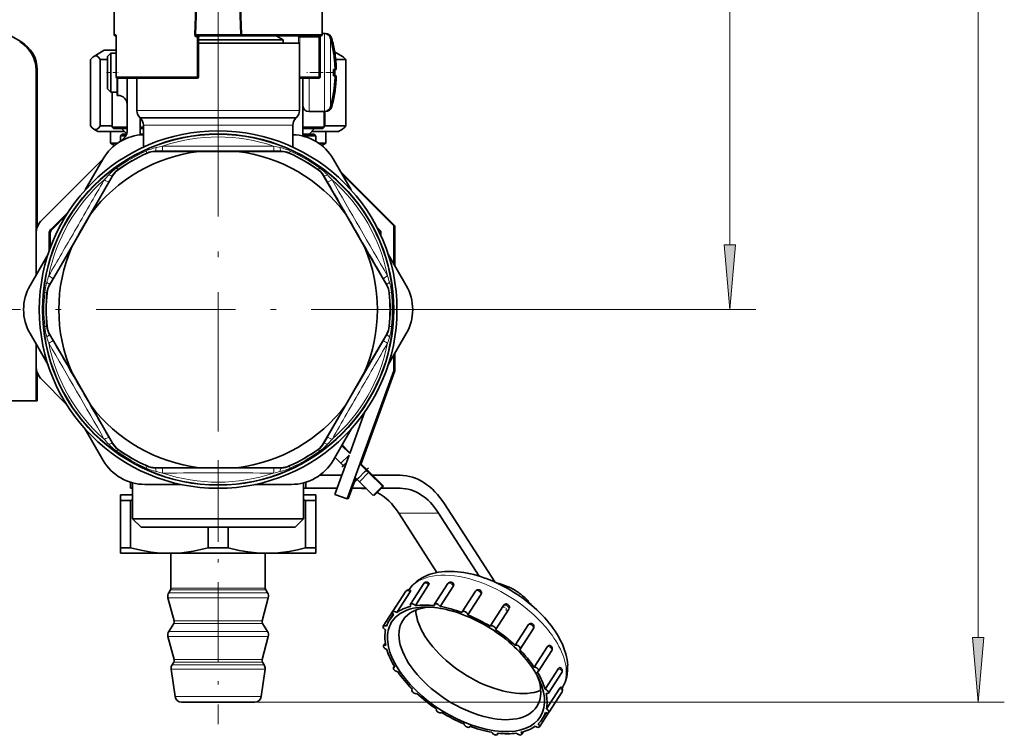
# Model space of a CAD drawing. Extents: x 0 to 420, y 0 to 297.
# Drawn here: x 347 to 385, y 122 to 149 of the extents above; entities that cross this region are included whole.
import ezdxf

# ---------------------------------------------------------------- set-up
doc = ezdxf.new("R2010")
doc.units = 0
doc.linetypes.add('DASHDOT', pattern=[18.5, 12, -3, 0.5, -3])

msp = doc.modelspace()

# ---------------------------------------------------------------- linework, layer by layer
at = {"color": 7, "lineweight": 13}
for p, q in [((384.266, 125.731), (384.266, 211.425)), ((374.716, 140.831), (374.716, 184.6)), ((355.043, 147.278), (355.043, 165.975)), ((354.207, 151.116), (354.131, 148.917)), ((355.879, 151.116), (355.955, 148.919)), ((351.107, 148.916), (351.043, 148.916)), ((351.126, 148.816), (351.125, 148.816)), ((351.126, 147.291), (351.126, 148.816)), ((354.17, 148.915), (354.131, 148.917)), ((354.233, 148.816), (354.206, 148.816)), ((354.293, 148.816), (354.233, 148.816)), ((354.233, 148.816), (354.233, 147.291)), ((355.916, 148.917), (355.955, 148.919)), ((355.916, 148.916), (355.955, 148.916)), ((355.955, 148.919), (355.955, 148.916)), ((359.043, 148.916), (355.955, 148.916)), ((358.18, 148.816), (358.132, 148.816)), ((358.132, 148.816), (358.132, 148.591)), ((358.911, 148.816), (358.18, 148.816)), ((358.18, 148.816), (358.18, 147.291)), ((358.911, 148.816), (358.911, 147.291)), ((358.911, 148.816), (358.961, 148.816)), ((359.126, 148.77), (359.126, 148.953)), ((359.126, 145.953), (359.126, 148.77)), ((359.17, 148.949), (359.17, 148.953)), ((359.367, 148.608), (359.367, 148.769)), ((359.411, 148.608), (359.411, 148.769)), ((359.367, 146.137), (359.367, 148.608)), ((359.411, 148.597), (359.411, 148.608)), ((351.126, 147.291), (351.125, 147.291)), ((354.233, 147.291), (351.126, 147.291)), ((354.233, 147.291), (354.293, 147.291)), ((358.18, 147.291), (358.168, 147.291)), ((358.911, 147.291), (358.18, 147.291)), ((358.18, 147.291), (358.18, 147.241)), ((358.911, 147.291), (358.961, 147.291)), ((358.911, 147.291), (358.911, 147.241)), ((351.193, 147.241), (351.193, 146.578)), ((358.543, 145.953), (358.543, 147.241)), ((359.411, 146.137), (359.411, 146.31)), ((351.918, 145.996), (353.545, 145.996)), ((352.028, 145.731), (353.598, 145.731)), ((353.545, 145.996), (358.168, 145.996)), ((353.598, 145.731), (358.058, 145.731)), ((359.17, 145.953), (359.17, 145.957)), ((352.058, 145.701), (353.612, 145.701)), ((352.168, 145.435), (353.665, 145.435)), ((353.612, 145.701), (358.028, 145.701)), ((353.665, 145.435), (357.918, 145.435)), ((352.276, 144.438), (352.306, 144.373)), ((352.306, 144.373), (352.309, 144.357)), ((352.616, 144.44), (352.619, 144.424)), ((352.89, 144.44), (352.616, 144.44)), ((357.471, 144.44), (357.197, 144.44)), ((357.471, 144.44), (357.467, 144.424)), ((357.781, 144.373), (357.777, 144.357)), ((357.81, 144.438), (357.781, 144.373)), ((350.838, 143.255), (350.975, 143.492)), ((350.987, 143.481), (350.975, 143.492)), ((351.146, 143.786), (351.188, 143.727)), ((351.2, 143.717), (351.188, 143.727)), ((358.886, 143.717), (358.899, 143.727)), ((358.94, 143.786), (358.899, 143.727)), ((359.099, 143.481), (359.111, 143.492)), ((359.111, 143.492), (359.248, 143.255)), ((349.687, 141.26), (350.838, 143.255)), ((348.685, 139.525), (349.687, 141.26)), ((348.548, 139.288), (348.685, 139.525)), ((361.402, 139.525), (361.539, 139.288)), ((348.379, 138.993), (348.45, 138.986)), ((348.466, 138.981), (348.45, 138.986)), ((348.563, 139.283), (348.548, 139.288)), ((361.523, 139.283), (361.539, 139.288)), ((361.62, 138.981), (361.636, 138.986)), ((361.707, 138.993), (361.636, 138.986)), ((363.981, 138.341), (375.716, 138.341)), ((348.379, 137.688), (348.45, 137.695)), ((348.466, 137.701), (348.45, 137.695)), ((361.62, 137.701), (361.636, 137.695)), ((361.707, 137.688), (361.636, 137.695)), ((348.563, 137.398), (348.548, 137.393)), ((348.685, 137.156), (348.548, 137.393)), ((361.402, 137.156), (360.4, 135.421)), ((361.539, 137.393), (361.402, 137.156)), ((361.523, 137.398), (361.539, 137.393)), ((360.4, 135.421), (359.248, 133.426)), ((350.975, 133.189), (350.838, 133.426)), ((359.248, 133.426), (359.111, 133.189)), ((350.987, 133.2), (350.975, 133.189)), ((351.146, 132.896), (351.188, 132.954)), ((351.2, 132.965), (351.188, 132.954)), ((358.886, 132.965), (358.899, 132.954)), ((358.94, 132.896), (358.899, 132.954)), ((359.099, 133.2), (359.111, 133.189)), ((352.276, 132.243), (352.306, 132.308)), ((352.309, 132.325), (352.306, 132.308)), ((352.619, 132.258), (352.616, 132.242)), ((352.89, 132.242), (352.616, 132.242)), ((357.471, 132.242), (357.197, 132.242)), ((357.467, 132.258), (357.471, 132.242)), ((357.777, 132.325), (357.781, 132.308)), ((357.81, 132.243), (357.781, 132.308)), ((359.978, 132.465), (359.854, 132.341)), ((360.738, 132.164), (360.384, 131.81)), ((360.781, 132.164), (360.76, 132.142)), ((361.987, 130.514), (363.519, 130.514)), ((355.921, 127.56), (353.212, 127.56)), ((355.912, 127.627), (353.231, 127.627)), ((356.856, 127.627), (355.912, 127.627)), ((356.875, 127.56), (355.921, 127.56)), ((355.968, 127.254), (353.114, 127.254)), ((355.954, 127.452), (353.144, 127.452)), ((356.943, 127.452), (355.954, 127.452)), ((356.972, 127.254), (355.968, 127.254)), ((355.861, 126.271), (353.337, 126.271)), ((355.854, 126.369), (353.351, 126.369)), ((356.735, 126.369), (355.854, 126.369)), ((356.75, 126.271), (355.861, 126.271)), ((355.968, 125.765), (353.114, 125.765)), ((355.954, 125.962), (353.144, 125.962)), ((356.943, 125.962), (355.954, 125.962)), ((356.972, 125.765), (355.968, 125.765)), ((355.891, 124.682), (353.275, 124.682)), ((355.861, 124.781), (353.337, 124.781)), ((355.854, 124.88), (353.351, 124.88)), ((356.735, 124.88), (355.854, 124.88)), ((356.75, 124.781), (355.861, 124.781)), ((356.812, 124.682), (355.891, 124.682)), ((355.908, 124.515), (353.239, 124.515)), ((356.847, 124.515), (355.908, 124.515)), ((355.837, 123.456), (353.388, 123.456)), ((356.698, 123.456), (355.837, 123.456)), ((356.451, 123.241), (385.266, 123.241))]:
    msp.add_line(p, q, dxfattribs=at)
at = {"color": 7, "lineweight": 35}
for p, q in [((354.17, 148.917), (354.306, 152.809)), ((355.916, 148.917), (355.781, 152.809)), ((347.458, 148.644), (341.463, 152.079)), ((351.043, 148.916), (351.043, 151.116)), ((359.043, 148.916), (359.043, 151.116)), ((351.122, 148.866), (351.093, 148.866)), ((351.125, 147.291), (351.125, 148.816)), ((354.17, 148.915), (354.17, 148.917)), ((354.22, 148.866), (355.866, 148.866)), ((354.293, 148.816), (354.293, 147.291)), ((358.993, 148.866), (355.866, 148.866)), ((357.274, 148.866), (357.543, 148.71)), ((358.961, 148.816), (358.961, 147.291)), ((358.964, 148.86), (358.965, 148.866)), ((359.043, 148.953), (359.126, 148.953)), ((359.134, 148.953), (359.17, 148.953)), ((356.242, 148.71), (354.293, 148.71)), ((354.293, 148.591), (358.168, 148.591)), ((357.543, 148.71), (356.242, 148.71)), ((357.543, 148.591), (357.543, 148.71)), ((358.168, 148.591), (358.168, 145.996)), ((350.668, 148.316), (350.259, 148.079)), ((351.125, 148.316), (350.668, 148.316)), ((350.793, 148.078), (350.918, 148.203)), ((350.793, 148.002), (350.793, 148.078)), ((350.793, 146.828), (350.793, 148.002)), ((350.918, 148.111), (350.918, 148.203)), ((350.918, 148.203), (351.125, 148.203)), ((350.918, 146.703), (350.918, 148.111)), ((359.481, 148.231), (359.482, 148.232)), ((359.522, 148.256), (359.828, 148.079)), ((359.524, 148.231), (359.526, 148.232)), ((350.141, 145.407), (350.141, 147.955)), ((350.514, 145.407), (350.514, 147.955)), ((350.793, 147.955), (350.514, 147.955)), ((359.946, 147.955), (359.56, 147.955)), ((359.946, 145.407), (359.946, 147.955)), ((348.043, 147.56), (348.043, 139.666)), ((348.087, 147.56), (348.087, 141.503)), ((359.481, 147.578), (359.54, 147.578)), ((359.481, 147.328), (359.54, 147.328)), ((359.54, 147.578), (359.584, 147.578)), ((359.54, 147.328), (359.584, 147.328)), ((351.168, 146.578), (351.168, 147.241)), ((354.243, 147.241), (351.175, 147.241)), ((351.543, 147.241), (351.543, 145.164)), ((351.918, 147.241), (351.918, 145.996)), ((358.18, 147.241), (358.168, 147.241)), ((358.911, 147.241), (358.18, 147.241)), ((358.293, 145.06), (358.293, 147.241)), ((350.793, 146.828), (350.918, 146.703)), ((350.918, 146.703), (351.168, 146.703)), ((350.962, 146.703), (350.968, 146.703)), ((350.968, 145.351), (350.968, 146.703)), ((351.168, 146.578), (351.193, 146.578)), ((359.482, 146.674), (359.481, 146.675)), ((359.526, 146.674), (359.524, 146.675)), ((352.058, 145.701), (352.028, 145.731)), ((358.028, 145.701), (358.058, 145.731)), ((358.543, 145.953), (359.126, 145.953)), ((359.118, 145.351), (359.118, 145.953)), ((359.118, 145.351), (359.118, 145.953)), ((359.118, 145.351), (359.118, 145.953)), ((359.118, 145.351), (359.118, 145.953)), ((359.118, 145.351), (359.118, 145.953)), ((359.118, 145.351), (359.118, 145.953)), ((359.118, 145.351), (359.118, 145.953)), ((359.118, 145.953), (359.17, 145.953)), ((359.118, 145.351), (359.118, 145.953)), ((359.118, 145.351), (359.118, 145.953)), ((359.118, 145.351), (359.118, 145.953)), ((359.118, 145.351), (359.118, 145.953)), ((359.118, 145.351), (359.118, 145.953)), ((359.118, 145.351), (359.118, 145.953)), ((359.118, 145.351), (359.118, 145.953)), ((359.142, 145.407), (359.142, 145.954)), ((350.968, 145.407), (350.514, 145.407)), ((351.543, 145.351), (350.968, 145.351)), ((351.018, 145.301), (350.968, 145.351)), ((351.018, 145.301), (350.968, 145.351)), ((351.018, 145.301), (350.968, 145.351)), ((351.018, 145.301), (350.968, 145.351)), ((351.018, 145.301), (350.968, 145.351)), ((351.018, 145.301), (350.968, 145.351)), ((351.018, 145.301), (350.968, 145.351)), ((351.018, 145.301), (350.968, 145.351)), ((351.018, 145.301), (350.968, 145.351)), ((351.018, 145.301), (350.968, 145.351)), ((351.018, 145.301), (350.968, 145.351)), ((351.018, 145.301), (350.968, 145.351)), ((351.018, 145.301), (350.968, 145.351)), ((351.018, 145.301), (350.968, 145.351)), ((352.043, 145.164), (352.043, 145.716)), ((352.168, 145.351), (352.043, 145.351)), ((352.168, 145.435), (352.168, 144.586)), ((357.918, 145.435), (357.918, 144.586)), ((359.118, 145.351), (358.293, 145.351)), ((359.068, 145.301), (359.118, 145.351)), ((359.068, 145.301), (359.118, 145.351)), ((359.068, 145.301), (359.118, 145.351)), ((359.068, 145.301), (359.118, 145.351)), ((359.068, 145.301), (359.118, 145.351)), ((359.068, 145.301), (359.118, 145.351)), ((359.068, 145.301), (359.118, 145.351)), ((359.068, 145.301), (359.118, 145.351)), ((359.068, 145.301), (359.118, 145.351)), ((359.068, 145.301), (359.118, 145.351)), ((359.068, 145.301), (359.118, 145.351)), ((359.068, 145.301), (359.118, 145.351)), ((359.068, 145.301), (359.118, 145.351)), ((359.068, 145.301), (359.118, 145.351)), ((359.118, 145.402), (359.142, 145.407)), ((359.946, 145.407), (359.142, 145.407)), ((350.418, 145.191), (350.259, 145.283)), ((351.443, 145.191), (350.418, 145.191)), ((350.906, 144.737), (350.906, 145.191)), ((351.543, 145.301), (351.018, 145.301)), ((351.368, 145.091), (351.293, 145.016)), ((351.293, 145.016), (351.495, 145.016)), ((351.293, 145.016), (351.293, 144.81)), ((351.47, 144.987), (351.297, 144.814)), ((351.535, 145.099), (351.333, 145.301)), ((351.535, 145.099), (351.333, 145.301)), ((351.535, 145.099), (351.333, 145.301)), ((351.535, 145.099), (351.333, 145.301)), ((351.535, 145.099), (351.333, 145.301)), ((351.535, 145.099), (351.333, 145.301)), ((351.535, 145.099), (351.333, 145.301)), ((351.535, 145.099), (351.333, 145.301)), ((351.535, 145.099), (351.333, 145.301)), ((351.535, 145.099), (351.333, 145.301)), ((351.535, 145.099), (351.333, 145.301)), ((351.535, 145.099), (351.333, 145.301)), ((351.535, 145.099), (351.333, 145.301)), ((351.535, 145.099), (351.333, 145.301)), ((351.368, 145.091), (351.532, 145.091)), ((352.04, 145.091), (352.168, 145.091)), ((352.168, 145.301), (352.043, 145.301)), ((359.068, 145.301), (358.293, 145.301)), ((358.293, 145.091), (358.718, 145.091)), ((358.356, 144.997), (358.293, 145.06)), ((358.338, 145.016), (358.793, 145.016)), ((358.543, 145.091), (358.753, 145.301)), ((358.543, 145.091), (358.753, 145.301)), ((358.543, 145.091), (358.753, 145.301)), ((358.543, 145.091), (358.753, 145.301)), ((358.543, 145.091), (358.753, 145.301)), ((358.543, 145.091), (358.753, 145.301)), ((358.543, 145.091), (358.753, 145.301)), ((358.543, 145.091), (358.753, 145.301)), ((358.543, 145.091), (358.753, 145.301)), ((358.543, 145.091), (358.753, 145.301)), ((358.543, 145.091), (358.753, 145.301)), ((358.543, 145.091), (358.753, 145.301)), ((358.543, 145.091), (358.753, 145.301)), ((358.543, 145.091), (358.753, 145.301)), ((359.668, 145.191), (358.643, 145.191)), ((358.718, 145.091), (358.793, 145.016)), ((358.793, 145.016), (358.793, 144.812)), ((358.793, 145.016), (358.793, 144.812)), ((358.793, 145.016), (358.793, 144.812)), ((358.793, 145.016), (358.793, 144.812)), ((358.793, 145.016), (358.793, 144.812)), ((358.793, 145.016), (358.793, 144.812)), ((358.793, 145.016), (358.793, 144.812)), ((358.793, 145.016), (358.793, 144.812)), ((358.793, 145.016), (358.793, 144.812)), ((358.793, 145.016), (358.793, 144.812)), ((358.793, 145.016), (358.793, 144.812)), ((358.793, 145.016), (358.793, 144.812)), ((358.793, 145.016), (358.793, 144.812)), ((358.793, 145.016), (358.793, 144.812)), ((359.181, 144.737), (359.181, 145.191)), ((359.668, 145.191), (359.828, 145.283)), ((351.175, 144.737), (350.906, 144.737)), ((351.058, 144.649), (350.906, 144.737)), ((359.181, 144.737), (358.911, 144.737)), ((359.028, 144.649), (359.181, 144.737)), ((354.319, 144.423), (352.619, 144.424)), ((354.319, 144.423), (355.768, 144.423)), ((355.768, 144.423), (357.467, 144.424)), ((350.63, 144.148), (348.263, 141.78)), ((349.933, 142.94), (350.626, 144.141)), ((360.153, 142.94), (359.46, 144.141)), ((350.138, 142.009), (350.987, 143.481)), ((359.948, 142.009), (359.099, 143.481)), ((361.837, 141.56), (359.738, 143.66)), ((361.793, 141.56), (359.798, 143.556)), ((348.616, 141.426), (349.281, 142.091)), ((348.66, 141.426), (349.204, 141.971)), ((349.414, 140.754), (350.138, 142.009)), ((360.673, 140.754), (359.948, 142.009)), ((348.543, 140.58), (348.543, 141.25)), ((348.587, 140.704), (348.587, 141.25)), ((361.152, 141.494), (361.293, 141.353)), ((361.293, 141.353), (361.293, 141.205)), ((361.793, 140.099), (361.793, 141.56)), ((361.837, 140.024), (361.837, 141.56)), ((348.505, 140.466), (347.812, 139.266)), ((349.414, 140.754), (348.563, 139.283)), ((360.673, 140.754), (361.523, 139.283)), ((361.581, 140.466), (362.275, 139.266)), ((348.418, 140.278), (348.459, 140.319)), ((348.418, 140.278), (348.418, 140.178)), ((361.668, 140.278), (361.627, 140.319)), ((361.668, 140.178), (361.668, 140.278)), ((348.505, 136.215), (347.812, 137.416)), ((361.581, 136.215), (362.275, 137.416)), ((349.414, 135.927), (348.563, 137.398)), ((360.673, 135.927), (361.523, 137.398)), ((348.043, 137.015), (348.043, 134.825)), ((361.837, 135.99), (361.837, 136.658)), ((348.418, 136.504), (348.418, 136.403)), ((348.418, 136.403), (348.459, 136.362)), ((361.668, 136.403), (361.627, 136.362)), ((361.668, 136.403), (361.668, 136.504)), ((361.793, 135.99), (361.793, 136.582)), ((348.087, 135.929), (348.087, 134.825)), ((349.414, 135.927), (350.138, 134.672)), ((360.673, 135.927), (359.948, 134.672)), ((359.998, 131.057), (361.793, 135.99)), ((360.523, 132.379), (361.837, 135.99)), ((348.263, 135.651), (349.206, 134.708)), ((347.043, 134.825), (348.043, 134.825)), ((348.043, 134.825), (348.087, 134.825)), ((350.138, 134.672), (350.987, 133.2)), ((359.948, 134.672), (359.099, 133.2)), ((360.689, 134.417), (360.1, 132.801)), ((349.933, 133.741), (350.626, 132.541)), ((360.153, 133.741), (359.46, 132.541)), ((360.1, 132.801), (359.79, 133.112)), ((360.112, 132.833), (359.806, 133.14)), ((360.079, 132.743), (359.528, 131.228)), ((359.531, 132.664), (359.765, 132.429)), ((360.079, 132.743), (359.765, 132.429)), ((354.319, 132.259), (352.619, 132.258)), ((354.319, 132.259), (355.768, 132.259)), ((355.768, 132.259), (357.467, 132.258)), ((359.765, 132.429), (359.854, 132.341)), ((359.912, 132.283), (359.854, 132.341)), ((360.738, 132.164), (360.491, 132.411)), ((360.781, 132.164), (360.534, 132.411)), ((360.826, 132.076), (360.738, 132.164)), ((360.87, 132.076), (360.781, 132.164)), ((358.941, 131.966), (359.796, 131.966)), ((360.041, 131.057), (360.334, 131.861)), ((360.384, 131.81), (360.302, 131.893)), ((360.384, 131.81), (360.473, 131.722)), ((360.826, 132.076), (360.473, 131.722)), ((361.356, 131.545), (360.826, 132.076)), ((360.87, 132.076), (360.848, 132.054)), ((361.4, 131.545), (360.87, 132.076)), ((360.98, 131.966), (362.042, 131.966)), ((351.668, 131.703), (351.668, 131.466)), ((351.668, 131.466), (351.756, 131.466)), ((351.756, 131.677), (351.756, 130.291)), ((353.615, 131.616), (352.229, 131.616)), ((356.472, 131.616), (357.858, 131.616)), ((358.331, 131.677), (358.331, 130.291)), ((358.331, 131.677), (358.331, 130.291)), ((358.331, 131.677), (358.331, 130.291)), ((358.331, 131.677), (358.331, 130.291)), ((358.331, 131.677), (358.331, 130.291)), ((358.331, 131.677), (358.331, 130.291)), ((358.331, 131.677), (358.331, 130.291)), ((358.331, 131.677), (358.331, 130.291)), ((358.331, 131.677), (358.331, 130.291)), ((358.331, 131.677), (358.331, 130.291)), ((358.331, 131.677), (358.331, 130.291)), ((358.331, 131.677), (358.331, 130.291)), ((358.331, 131.677), (358.331, 130.291)), ((358.331, 131.677), (358.331, 130.291)), ((358.331, 131.466), (358.418, 131.466)), ((358.418, 131.703), (358.418, 131.466)), ((358.418, 131.466), (359.614, 131.466)), ((360.19, 131.466), (360.729, 131.466)), ((360.473, 131.722), (361.003, 131.192)), ((361.003, 131.192), (361.356, 131.545)), ((361.047, 131.192), (361.4, 131.545)), ((361.321, 131.466), (362.042, 131.466)), ((351.293, 130.999), (351.293, 131.216)), ((351.756, 131.216), (351.293, 131.216)), ((351.293, 129.182), (351.293, 130.999)), ((351.68, 130.999), (351.293, 130.999)), ((351.756, 131.02), (351.68, 130.999)), ((351.68, 129.182), (351.68, 130.999)), ((358.406, 130.999), (358.329, 131.02)), ((358.793, 131.216), (358.331, 131.216)), ((358.406, 129.182), (358.406, 130.999)), ((358.793, 130.999), (358.406, 130.999)), ((358.793, 131.216), (358.793, 130.999)), ((358.793, 129.182), (358.793, 130.999)), ((359.528, 131.228), (359.998, 131.057)), ((360.003, 131.071), (360.041, 131.057)), ((361.025, 131.214), (361.047, 131.192)), ((363.747, 130.867), (365.677, 127.864)), ((351.756, 130.291), (353.467, 130.291)), ((352.081, 129.966), (351.756, 130.291)), ((352.081, 129.966), (351.756, 130.291)), ((352.081, 129.966), (351.756, 130.291)), ((352.081, 129.966), (351.756, 130.291)), ((352.081, 129.966), (351.756, 130.291)), ((352.081, 129.966), (351.756, 130.291)), ((352.081, 129.966), (351.756, 130.291)), ((352.081, 129.966), (351.756, 130.291)), ((352.081, 129.966), (351.756, 130.291)), ((352.081, 129.966), (351.756, 130.291)), ((352.081, 129.966), (351.756, 130.291)), ((352.081, 129.966), (351.756, 130.291)), ((352.081, 129.966), (351.756, 130.291)), ((352.081, 129.966), (351.756, 130.291)), ((353.467, 130.291), (358.331, 130.291)), ((358.006, 129.966), (358.331, 130.291)), ((358.006, 129.966), (358.331, 130.291)), ((358.006, 129.966), (358.331, 130.291)), ((358.006, 129.966), (358.331, 130.291)), ((358.006, 129.966), (358.331, 130.291)), ((358.006, 129.966), (358.331, 130.291)), ((358.006, 129.966), (358.331, 130.291)), ((358.006, 129.966), (358.331, 130.291)), ((358.006, 129.966), (358.331, 130.291)), ((358.006, 129.966), (358.331, 130.291)), ((358.006, 129.966), (358.331, 130.291)), ((358.006, 129.966), (358.331, 130.291)), ((358.006, 129.966), (358.331, 130.291)), ((358.006, 129.966), (358.331, 130.291)), ((363.456, 128.229), (361.987, 130.514)), ((363.519, 130.514), (365.077, 128.09)), ((352.081, 129.966), (353.623, 129.966)), ((353.623, 129.966), (358.006, 129.966)), ((354.656, 129.182), (354.656, 129.966)), ((355.43, 129.182), (355.43, 129.966)), ((351.68, 129.182), (351.293, 129.182)), ((351.293, 128.966), (351.293, 129.182)), ((355.43, 129.182), (354.656, 129.182)), ((358.793, 129.182), (358.406, 129.182)), ((358.793, 129.182), (358.793, 128.966)), ((353.168, 128.966), (351.293, 128.966)), ((356.841, 128.966), (353.168, 128.966)), ((353.231, 127.627), (353.231, 128.966)), ((356.918, 128.966), (356.841, 128.966)), ((356.842, 128.966), (356.918, 128.966)), ((356.856, 127.627), (356.856, 128.966)), ((358.793, 128.966), (356.918, 128.966)), ((353.212, 127.56), (353.144, 127.452)), ((356.875, 127.56), (356.943, 127.452)), ((362.434, 127.008), (362.945, 127.804)), ((362.625, 126.954), (363.136, 127.75)), ((363.365, 127.008), (363.877, 127.804)), ((363.575, 126.924), (364.087, 127.719)), ((353.351, 126.369), (353.114, 127.254)), ((356.735, 126.369), (356.972, 127.254)), ((361.748, 126.714), (362.259, 127.51)), ((361.909, 126.69), (362.421, 127.485)), ((364.429, 126.714), (364.94, 127.51)), ((364.646, 126.601), (365.157, 127.397)), ((361.39, 126.162), (361.901, 126.957)), ((363.032, 126.899), (362.971, 126.898)), ((365.498, 126.162), (366.009, 126.957)), ((365.708, 126.027), (366.219, 126.822)), ((361.627, 126.396), (361.774, 126.625)), ((353.337, 126.271), (353.144, 125.962)), ((356.75, 126.271), (356.943, 125.962)), ((366.459, 125.432), (366.971, 126.228)), ((366.652, 125.282), (367.163, 126.078)), ((353.351, 124.88), (353.114, 125.765)), ((356.735, 124.88), (356.972, 125.765)), ((361.403, 125.417), (361.473, 125.526)), ((367.194, 124.592), (367.705, 125.387)), ((367.358, 124.436), (367.869, 125.231)), ((353.337, 124.781), (353.275, 124.682)), ((356.75, 124.781), (356.812, 124.682)), ((361.785, 124.571), (361.817, 124.621)), ((367.612, 123.741), (368.124, 124.536)), ((353.388, 123.456), (353.239, 124.515)), ((356.698, 123.456), (356.847, 124.515)), ((367.74, 123.589), (368.251, 124.385)), ((367.39, 124.097), (367.368, 124.143)), ((367.664, 122.981), (368.175, 123.777)), ((368.264, 123.776), (368.283, 123.807)), ((362.491, 123.725), (362.505, 123.747)), ((367.753, 122.845), (368.264, 123.641)), ((355.718, 123.241), (353.636, 123.241)), ((356.451, 123.241), (355.718, 123.241)), ((367.395, 122.293), (367.743, 122.835)), ((367.516, 122.611), (367.658, 122.833)), ((364.714, 122.293), (364.728, 122.314)), ((365.778, 121.999), (365.81, 122.048)), ((366.709, 121.999), (366.778, 122.106))]:
    msp.add_line(p, q, dxfattribs=at)
at = {"color": 7, "linetype": 'DASHDOT', "lineweight": 13, "ltscale": 0.1284}
msp.add_line((355.043, 149.294), (355.043, 144.158), dxfattribs=at)
at = {"color": 7, "linetype": 'DASHDOT', "lineweight": 13, "ltscale": 0.01125}
msp.add_line((350.756, 147.453), (351.206, 147.453), dxfattribs=at)
at = {"color": 7, "linetype": 'DASHDOT', "lineweight": 13, "ltscale": 0.446875}
for p, q in [((355.043, 147.278), (355.043, 129.403)), ((363.981, 138.341), (346.106, 138.341))]:
    msp.add_line(p, q, dxfattribs=at)
at = {"color": 7, "linetype": 'DASHDOT', "lineweight": 13, "ltscale": 0.026025}
msp.add_line((359.497, 147.453), (358.456, 147.453), dxfattribs=at)
at = {"color": 7, "linetype": 'DASHDOT', "lineweight": 13, "ltscale": 0.253865}
msp.add_line((355.043, 132.549), (355.043, 122.394), dxfattribs=at)
at = {"color": 7, "linetype": 'DASHDOT', "lineweight": 13, "ltscale": 0.007149}
msp.add_line((359.793, 132.28), (359.995, 132.482), dxfattribs=at)
at = {"color": 7, "linetype": 'DASHDOT', "lineweight": 13, "ltscale": 0.01875}
msp.add_line((360.296, 131.722), (360.826, 132.252), dxfattribs=at)
at = {"color": 7, "linetype": 'DASHDOT', "lineweight": 13, "ltscale": 0.00375}
msp.add_line((360.728, 132.111), (360.835, 132.217), dxfattribs=at)
at = {"color": 7, "linetype": 'DASHDOT', "lineweight": 13, "ltscale": 0.008125}
for p, q in [((366.277, 126.89), (365.952, 126.89)), ((366.114, 127.052), (366.114, 126.727))]:
    msp.add_line(p, q, dxfattribs=at)
at = {"color": 7, "lineweight": 13}
for points in [[(351.107, 148.916), (351.108, 148.916), (351.11, 148.914), (351.112, 148.912), (351.115, 148.905), (351.125, 148.847), (351.126, 148.816)], [(354.131, 148.917), (354.147, 148.857), (354.183, 148.824), (354.206, 148.816)], [(354.17, 148.915), (354.175, 148.891), (354.192, 148.874), (354.22, 148.866)], [(354.206, 148.816), (354.213, 148.856), (354.217, 148.863), (354.218, 148.865), (354.22, 148.866)], [(355.955, 148.916), (355.938, 148.886), (355.911, 148.872), (355.866, 148.866)], [(358.184, 148.841), (358.19, 148.856), (358.195, 148.861), (358.202, 148.865), (358.204, 148.866)], [(358.914, 148.841), (358.92, 148.856), (358.923, 148.861), (358.927, 148.865), (358.931, 148.866)]]:
    msp.add_lwpolyline(points, dxfattribs=at)
at = {"color": 7, "lineweight": 35}
for points in [[(350.259, 148.079), (350.22, 148.051), (350.141, 147.955)], [(350.514, 147.955), (350.452, 148.035), (350.389, 148.083), (350.324, 148.099), (350.259, 148.079)], [(359.828, 148.079), (359.867, 148.051), (359.946, 147.955)], [(350.141, 145.407), (350.2, 145.331), (350.259, 145.283)], [(350.259, 145.283), (350.288, 145.269), (350.328, 145.263), (350.369, 145.27), (350.411, 145.293), (350.454, 145.331), (350.514, 145.407)], [(359.946, 145.407), (359.887, 145.331), (359.828, 145.283)], [(351.68, 129.182), (352.073, 129.086), (352.464, 129.016), (352.816, 128.978), (353.168, 128.966)], [(353.168, 128.966), (353.41, 128.972), (353.652, 128.99), (354.099, 129.053), (354.549, 129.153), (354.656, 129.182)], [(356.842, 128.966), (356.513, 128.983), (356.183, 129.021), (355.851, 129.08), (355.43, 129.182)], [(356.918, 128.966), (357.346, 128.984), (357.776, 129.04), (358.091, 129.103), (358.406, 129.182)], [(362.38, 127.566), (362.515, 127.738), (362.686, 127.895), (362.89, 128.029), (362.991, 128.081)], [(363.136, 127.75), (363.152, 127.786), (363.153, 127.801), (363.147, 127.816)], [(364.087, 127.719), (364.099, 127.747), (364.096, 127.786)], [(362.421, 127.485), (362.44, 127.52), (362.444, 127.532), (362.444, 127.537), (362.444, 127.538), (362.442, 127.54)], [(367.705, 125.387), (367.725, 125.41), (367.762, 125.424)], [(368.124, 124.536), (368.153, 124.568), (368.169, 124.574), (368.179, 124.573)], [(368.283, 123.807), (368.38, 124.006), (368.444, 124.219), (368.479, 124.458), (368.48, 124.661)], [(368.175, 123.777), (368.202, 123.812), (368.211, 123.819), (368.215, 123.82), (368.216, 123.819)]]:
    msp.add_lwpolyline(points, dxfattribs=at)
at = {"color": 7, "lineweight": 13}
for points in [[(374.498, 140.831), (374.716, 138.341), (374.934, 140.831)], [(384.048, 125.731), (384.266, 123.241), (384.484, 125.731)]]:
    msp.add_lwpolyline(points, close=True, dxfattribs=at)
at = {"color": 7, "lineweight": 35}
for radius in [6.875, 6.75, 6.744]:
    msp.add_circle((355.043, 138.341), radius, dxfattribs=at)
at = {"color": 7, "lineweight": 13}
msp.add_circle((355.043, 138.341), 6.732, dxfattribs=at)
at = {"color": 7, "lineweight": 35}
for centre, radius, start, end in [((351.093, 148.916), 0.05, 180, 270), ((350.855, 148.824), 0.27, 358.1778, 13.527), ((354.22, 148.916), 0.05, 178, 270), ((354.343, 148.816), 0.05, 90, 180), ((355.866, 148.916), 0.05, 270, 2), ((359.349, 148.817), 0.387, 173.6315, 180.1824), ((358.993, 148.916), 0.05, 270, 0), ((359.126, 148.703), 0.25, 15.2575, 90), ((359.17, 148.703), 0.25, 15.2575, 90), ((354.543, 147.453), 5, 8.9649, 15.2575), ((354.587, 147.453), 5, 8.9649, 15.2575), ((346.793, 147.56), 1.25, 0, 60.1944), ((346.837, 147.56), 1.25, 0, 60.1944), ((354.544, 147.453), 4.998, 2.6234, 8.9555), ((354.544, 147.453), 4.998, 2.1565, 8.9557), ((354.587, 147.453), 4.998, 2.6234, 8.9555), ((354.588, 147.453), 4.998, 2.1565, 8.9557), ((354.543, 147.453), 4.999, 1.4318, 2.6224), ((354.586, 147.453), 4.999, 1.4318, 2.6224), ((351.175, 147.291), 0.05, 180, 270), ((354.243, 147.291), 0.05, 270, 360), ((358.911, 147.291), 0.05, 270, 0), ((353.958, 147.453), 5.524, 358.7033, 1.2967), ((353.958, 147.453), 5.524, 358.7033, 1.2967), ((354.543, 147.453), 4.998, 351.0445, 358.5673), ((354.002, 147.453), 5.524, 358.7033, 1.2967), ((354.002, 147.453), 5.524, 358.7033, 1.2967), ((354.587, 147.453), 4.998, 351.0445, 358.5673), ((354.544, 147.453), 4.998, 351.0445, 357.3766), ((354.587, 147.453), 4.998, 351.0445, 357.3766), ((351.193, 146.228), 0.35, 0, 90), ((354.543, 147.453), 5, 344.7425, 351.0351), ((354.587, 147.453), 5, 344.7425, 351.0351), ((358.543, 146.203), 0.25, 180, 270), ((359.126, 146.203), 0.25, 270, 344.7425), ((359.17, 146.203), 0.25, 270, 344.7425), ((352.293, 145.996), 0.375, 180, 225), ((357.793, 145.996), 0.375, 315, 360), ((351.793, 145.435), 0.375, 360, 45), ((358.293, 145.435), 0.375, 135, 180), ((352.229, 143.216), 1.85, 91.8715, 150), ((351.293, 145.164), 0.25, 315, 0), ((351.293, 145.164), 0.75, 351.6987, 360), ((357.858, 143.216), 1.85, 30, 88.1285), ((355.043, 138.341), 6.125, 96.7931, 143.2069), ((355.043, 138.341), 6.608, 114.4417, 125.5582), ((352.619, 143.675), 0.748, 89.9446, 114.441), ((355.043, 138.341), 6.125, 36.7931, 83.2069), ((357.468, 143.675), 0.748, 65.559, 90.0554), ((355.043, 138.341), 6.608, 54.4417, 65.5583), ((351.636, 143.108), 0.748, 125.559, 150.0554), ((358.451, 143.108), 0.748, 29.9446, 54.441), ((348.793, 141.25), 0.75, 135, 180), ((348.793, 141.25), 0.25, 135, 180), ((348.837, 141.25), 0.25, 135, 180), ((355.043, 138.341), 6.125, 156.7931, 203.2069), ((355.043, 138.341), 6.125, 336.7931, 23.2069), ((349.414, 138.341), 1.85, 150, 210), ((355.043, 138.341), 6.608, 174.4417, 185.5583), ((349.211, 138.908), 0.748, 149.9446, 174.441), ((360.876, 138.908), 0.748, 5.559, 30.0554), ((355.043, 138.341), 6.608, 354.4417, 5.5583), ((360.672, 138.341), 1.85, 330, 30), ((349.211, 137.773), 0.748, 185.559, 210.0554), ((360.876, 137.773), 0.748, 329.9446, 354.441), ((348.793, 136.182), 0.75, 180, 225), ((355.043, 138.341), 6.125, 216.7931, 263.2069), ((355.043, 138.341), 6.125, 276.7931, 323.2069), ((351.636, 133.574), 0.748, 209.9446, 234.441), ((355.043, 138.341), 6.608, 234.4418, 245.5583), ((355.043, 138.341), 6.608, 294.4417, 305.5583), ((358.451, 133.574), 0.748, 305.559, 330.0554), ((352.229, 133.466), 1.85, 210, 270), ((357.858, 133.466), 1.85, 270, 330), ((352.619, 133.006), 0.748, 245.559, 270.0554), ((357.468, 133.006), 0.748, 269.9446, 294.441), ((353.106, 127.627), 0.125, 327.9652, 0), ((356.981, 127.627), 0.125, 180, 212.0348), ((362.364, 127.442), 0.125, 51.4342, 147.2648), ((363.051, 127.736), 0.125, 39.4157, 147.2645), ((363.982, 127.736), 0.125, 23.6262, 147.2685), ((365.046, 127.442), 0.125, 359.6651, 147.2676), ((365.452, 126.107), 1.737, 75.4287, 78.6021), ((365.361, 125.796), 2.061, 63.1749, 75.1566), ((363.21, 122.385), 6.009, 52.5053, 63.3617), ((365.248, 125.556), 2.326, 52.5032, 63.3669), ((353.356, 127.319), 0.25, 147.9652, 195), ((356.731, 127.319), 0.25, 345, 32.0348), ((365.087, 127.443), 0.0835, 326.7065, 359.2879), ((365.381, 125.719), 2.116, 40.9641, 52.6904), ((362.006, 126.89), 0.125, 135.6518, 147.2674), ((366.114, 126.89), 0.125, 327.2022, 147.2022), ((365.636, 125.948), 1.773, 35.9597, 40.7553), ((353.231, 126.337), 0.125, 327.9652, 15), ((356.856, 126.337), 0.125, 165, 212.0348), ((362.202, 120.817), 6.217, 52.5043, 63.3609), ((367.041, 126.183), 0.0834, 114.9067, 147.8504), ((367.058, 126.145), 0.125, 327.2676, 114.5131), ((353.356, 125.83), 0.25, 147.9652, 195), ((356.731, 125.83), 0.25, 345, 32.0348), ((367.764, 125.299), 0.125, 327.2663, 90.6789), ((353.487, 124.549), 0.25, 147.9652, 188), ((353.231, 124.847), 0.125, 327.9652, 15), ((356.856, 124.847), 0.125, 165, 212.0348), ((356.6, 124.549), 0.25, 352, 32.0348), ((368.146, 124.452), 0.125, 327.2704, 74.9587), ((368.159, 123.708), 0.125, 327.2708, 62.9666), ((353.636, 123.491), 0.25, 188, 270), ((356.451, 123.491), 0.25, 270, 352)]:
    msp.add_arc(centre, radius, start, end, dxfattribs=at)
at = {"color": 7, "lineweight": 13}
for centre, radius, start, end in [((355.043, -572.913), 721.831, 89.93069, 90.069308), ((358.493, 148.817), 0.361, 172.2402, 180.1988), ((358.271, 148.816), 0.0911, 164.375, 180.2999), ((359.022, 148.816), 0.111, 167.2747, 180.2818), ((355.043, 138.341), 6.639, 71.2645, 108.7355), ((355.319, 133.507), 11.379, 102.2204, 103.5091), ((355.043, 735.707), 591.083, 269.793289, 270.206727), ((354.767, 133.507), 11.379, 76.4909, 77.7796), ((355.043, 138.341), 6.696, 114.4078, 125.5922), ((355.043, 138.341), 6.624, 114.4078, 125.5922), ((353.169, 142.479), 2.153, 103.6351, 114.4887), ((352.615, 143.692), 0.748, 89.912, 114.3947), ((355.043, 5726.797), 5582.358, 269.977902, 270.0221), ((356.918, 142.479), 2.153, 65.5114, 76.3648), ((357.472, 143.692), 0.748, 65.6053, 90.088), ((355.043, 138.341), 6.624, 54.4078, 65.5922), ((355.043, 138.341), 6.696, 54.4078, 65.5922), ((359.09, 135.686), 11.377, 136.4908, 137.7798), ((352.397, 142.033), 2.153, 125.5114, 136.3649), ((351.623, 143.12), 0.748, 125.6053, 150.088), ((358.463, 143.12), 0.748, 29.912, 54.3947), ((357.69, 142.033), 2.153, 43.6351, 54.4887), ((350.998, 135.688), 11.375, 42.2201, 43.5093), ((355.043, 138.341), 6.639, 131.2644, 168.7355), ((-189.569, 452.697), 622.542, 329.992363, 330.202285), ((5194.788, 2932.569), 5582.357, 209.9779, 210.022105), ((872.372, 437.02), 591.076, 209.793266, 210.206712), ((355.043, 138.341), 6.639, 11.2645, 48.7355), ((-206.764, 462.824), 642.497, 329.800264, 329.977214), ((350.522, 138.786), 2.153, 163.6351, 174.4887), ((359.363, 136.164), 11.375, 162.2201, 163.5093), ((350.721, 136.164), 11.377, 16.4908, 17.7798), ((359.564, 138.786), 2.153, 5.5114, 16.3649), ((355.043, 138.341), 6.696, 174.4078, 185.5922), ((355.043, 138.341), 6.624, 174.4078, 185.5922), ((349.195, 138.913), 0.748, 149.912, 174.3947), ((360.892, 138.913), 0.748, 5.6053, 30.088), ((355.043, 138.341), 6.624, 354.4078, 5.5922), ((355.043, 138.341), 6.696, 354.4078, 5.5922), ((350.522, 137.895), 2.153, 185.5114, 196.3649), ((349.195, 137.768), 0.748, 185.6053, 210.088), ((360.892, 137.768), 0.748, 329.912, 354.3947), ((359.564, 137.895), 2.153, 343.6351, 354.4887), ((359.365, 140.518), 11.377, 196.4908, 197.7798), ((355.043, 138.341), 6.639, 191.2645, 228.7355), ((-162.285, -160.339), 591.076, 29.793271, 30.206713), ((-4484.701, -2655.887), 5582.357, 29.977898, 30.022103), ((355.043, 138.341), 6.639, 311.2644, 348.7355), ((914.789, -184.948), 640.115, 149.799859, 149.977471), ((350.723, 140.517), 11.375, 342.2201, 343.5093), ((899.655, -176.016), 622.542, 149.992361, 150.20228), ((359.088, 140.994), 11.375, 222.2201, 223.5093), ((350.997, 140.995), 11.377, 316.4908, 317.7798), ((352.397, 134.648), 2.153, 223.6351, 234.4887), ((351.623, 133.562), 0.748, 209.912, 234.3947), ((355.043, 138.341), 6.696, 234.4078, 245.5922), ((355.043, 138.341), 6.624, 234.4078, 245.5922), ((355.043, 138.341), 6.624, 294.4078, 305.5922), ((355.043, 138.341), 6.696, 294.4078, 305.5922), ((358.463, 133.562), 0.748, 305.6053, 330.088), ((357.69, 134.648), 2.153, 305.5114, 316.3649), ((353.169, 134.202), 2.153, 245.5114, 256.3649), ((352.615, 132.989), 0.748, 245.6053, 270.088), ((355.319, 143.172), 11.377, 256.4908, 257.7798), ((355.043, -5450.115), 5582.357, 89.9779, 90.022098), ((354.768, 143.17), 11.375, 282.2201, 283.5093), ((356.918, 134.202), 2.153, 283.6351, 294.4887), ((357.472, 132.989), 0.748, 269.912, 294.3947), ((355.043, -459.019), 591.076, 89.793273, 90.206711), ((355.043, 138.341), 6.639, 251.2645, 288.7355)]:
    msp.add_arc(centre, radius, start, end, dxfattribs=at)
for centre, major_axis, ratio, start_param, end_param in [((351.156, 148.916), (0, 0.05), 0.984172, 1.570796, 2.290362), ((354.223, 148.816), (0, -0.05), 0.202532, 1.570796, 3.141593), ((351.175, 147.291), (0, 0.05), 0.979276, 1.570796, 3.141593), ((354.243, 147.291), (0, 0.05), 0.202532, 1.570796, 3.141593), ((358.18, 147.291), (0, -0.05), 0.968989, 6.03079, 6.283185), ((352.89, 144.69), (0, -0.25), 0.085843, 0.004379, 1.323201), ((357.197, 144.69), (0, -0.25), 0.085844, 4.959986, 6.278806), ((352.616, 144.69), (0, -0.25), 0.206124, 0.00446, 1.077481), ((357.471, 144.69), (0, -0.25), 0.206122, 5.205704, 6.278727), ((350.759, 143.617), (0.217, -0.125), 0.206124, 5.205705, 6.278726), ((359.328, 143.617), (0.217, 0.125), 0.206124, 3.146052, 4.219073), ((350.622, 143.38), (0.217, -0.125), 0.085844, 4.959986, 6.278806), ((359.465, 143.38), (0.217, 0.125), 0.08584, 3.145973, 4.464795), ((348.331, 139.413), (0.216, -0.125), 0.206124, 0.004459, 1.077481), ((348.468, 139.65), (0.216, -0.125), 0.08584, 0.00438, 1.323203), ((361.618, 139.65), (0.216, 0.125), 0.085843, 1.818392, 3.137213), ((361.755, 139.413), (0.216, 0.125), 0.206124, 2.064112, 3.137133), ((348.331, 137.268), (0.216, 0.125), 0.206124, 5.205705, 6.278726), ((348.468, 137.031), (0.216, 0.125), 0.085843, 4.959985, 6.278806), ((361.618, 137.031), (0.216, -0.125), 0.085843, 3.145972, 4.464793), ((361.755, 137.268), (0.216, -0.125), 0.206124, 3.146052, 4.219073), ((350.622, 133.301), (0.217, 0.125), 0.08584, 0.00438, 1.323203), ((359.465, 133.301), (0.217, -0.125), 0.085844, 1.818393, 3.137213), ((350.759, 133.064), (0.217, 0.125), 0.206124, 0.004459, 1.077481), ((359.328, 133.064), (0.217, -0.125), 0.206124, 2.064112, 3.137133), ((352.616, 131.992), (0, -0.25), 0.206124, 2.064112, 3.137133), ((352.89, 131.992), (0, -0.25), 0.085843, 1.818392, 3.137213), ((357.197, 131.992), (0, -0.25), 0.08584, 3.145973, 4.464795), ((357.471, 131.992), (0, -0.25), 0.206124, 3.146052, 4.219073), ((365.31, 125.652), (2.944, -1.893), 0.541675, 1.068689, 3.128133), ((363.051, 127.736), (0.105, -0.068), 0.541675, 1.027232, 3.141495), ((363.982, 127.736), (0.105, -0.068), 0.541675, 0.678166, 3.141621), ((362.364, 127.442), (0.105, -0.068), 0.541675, 1.376298, 3.141501), ((365.046, 127.442), (0.105, -0.068), 0.541675, 0.3291, 3.141593), ((362.006, 126.89), (0.105, -0.068), 0.541675, 2.939189, 3.141695), ((366.114, 126.89), (0.105, -0.068), 0.541675, 6.281078, 9.422671), ((367.058, 126.145), (0.105, -0.068), 0.541675, 0, 2.808278), ((365.31, 125.652), (2.944, -1.893), 0.541675, 0.370557, 1.068689), ((367.764, 125.299), (0.105, -0.068), 0.541675, 6.283144, 8.742397), ((368.146, 124.452), (0.105, -0.068), 0.541675, 0.000089, 2.110146), ((365.31, 125.652), (2.944, -1.893), 0.541675, 0.009903, 0.370557), ((368.159, 123.708), (0.105, -0.068), 0.541675, 0.000102, 1.76108)]:
    msp.add_ellipse(centre, major_axis=major_axis, ratio=ratio, start_param=start_param, end_param=end_param, dxfattribs=at)
at = {"color": 7, "lineweight": 35}
for centre, major_axis, ratio, start_param, end_param in [((362.042, 128.216), (0, 3.75), 0.642788, 5.497787, 6.283185), ((360.51, 128.216), (0, 3.25), 0.642788, 6.167905, 6.283185), ((362.042, 128.216), (0, 3.25), 0.642788, 5.497787, 6.283185), ((360.51, 128.216), (0, 3.25), 0.642788, 5.497787, 5.967038), ((365.822, 124.783), (3.34, -2.919), 0.573106, 2.581382, 2.895299), ((365.534, 125.34), (3.073, -2.313), 0.587097, 2.183416, 2.501268), ((365.426, 125.763), (2.89, -1.894), 0.569791, 1.772634, 2.106686), ((364.571, 124.503), (2.944, -1.893), 0.541675, 2.651603, 2.929236), ((364.719, 124.733), (2.576, -1.656), 0.541675, 2.502776, 3.14152), ((364.571, 124.504), (2.849, -1.831), 0.541705, 2.46487, 2.813966), ((362.539, 126.941), (0.105, -0.068), 0.541675, 3.141495, 4.204541), ((362.539, 126.941), (0.105, -0.068), 0.541675, 1.04509, 3.141495), ((362.539, 126.941), (0.105, -0.068), 0.541675, 1.027232, 1.04509), ((364.571, 124.503), (2.944, -1.893), 0.541675, 2.302537, 2.58017), ((364.571, 124.504), (2.849, -1.831), 0.541664, 2.115766, 2.441252), ((363.47, 126.941), (0.105, -0.068), 0.541675, 3.141621, 3.855475), ((363.47, 126.941), (0.105, -0.068), 0.541675, 0.696024, 3.141621), ((363.47, 126.941), (0.105, -0.068), 0.541675, 0.678166, 0.696024), ((364.571, 124.503), (2.944, -1.893), 0.541675, 1.953471, 2.231105), ((366.114, 126.89), (0.105, -0.068), 0.541675, 3.139485, 3.157343), ((365.384, 125.814), (2.901, -1.84), 0.567443, 1.078977, 1.414118), ((364.571, 124.503), (2.944, -1.893), 0.541675, 3.000669, 3.141532), ((364.572, 124.503), (2.85, -1.832), 0.541668, 2.81403, 3.163089), ((361.853, 126.647), (0.105, -0.068), 0.541675, 3.141501, 4.553607), ((361.853, 126.647), (0.105, -0.068), 0.541675, 1.394156, 3.141501), ((361.853, 126.647), (0.105, -0.068), 0.541675, 1.376298, 1.394156), ((365.367, 125.741), (2.576, -1.656), 0.541675, 3.510973, 3.861216), ((364.571, 124.503), (2.85, -1.832), 0.541668, 1.766834, 2.115901), ((364.534, 126.647), (0.105, -0.068), 0.541675, 3.141593, 3.506409), ((364.534, 126.647), (0.105, -0.068), 0.541675, 0.346959, 3.141593), ((364.534, 126.647), (0.105, -0.068), 0.541675, 0.3291, 0.346959), ((364.571, 124.503), (2.944, -1.893), 0.541675, 1.604405, 1.882039), ((361.495, 126.094), (0.105, -0.068), 0.541675, 3.141695, 4.902673), ((361.495, 126.094), (0.105, -0.068), 0.541675, 1.743222, 3.141695), ((361.495, 126.094), (0.105, -0.068), 0.541675, 1.725364, 1.743222), ((364.571, 124.503), (2.944, -1.893), 0.541675, 3.141532, 3.278302), ((364.572, 124.503), (2.85, -1.832), 0.541636, 3.163071, 3.512111), ((364.719, 124.733), (2.576, -1.656), 0.541675, 3.14152, 4.210282), ((365.367, 125.741), (2.576, -1.656), 0.541675, 3.861216, 5.913804), ((365.603, 126.094), (0.105, -0.068), 0.541675, 6.281078, 9.440529), ((365.02, 125.732), (3.288, -1.839), 0.586415, 0.69301, 1.013552), ((364.571, 124.503), (2.944, -1.893), 0.541675, 3.349734, 3.627368), ((365.603, 126.094), (0.105, -0.068), 0.541675, 6.26322, 6.281078), ((364.571, 124.503), (2.944, -1.893), 0.541675, 1.255339, 1.532973), ((364.571, 124.504), (2.849, -1.832), 0.54166, 0.719659, 1.417813), ((361.508, 125.35), (0.105, -0.068), 0.541675, 3.141682, 5.251739), ((361.508, 125.35), (0.105, -0.068), 0.541675, 2.092288, 3.141682), ((361.508, 125.35), (0.105, -0.068), 0.541675, 2.07443, 2.092288), ((364.571, 124.503), (2.85, -1.832), 0.541675, 3.51215, 3.861216), ((366.547, 125.35), (0.105, -0.068), 0.541675, 0, 2.808278), ((364.287, 125.761), (4.063, -1.828), 0.572236, 0.285351, 0.594806), ((364.571, 124.503), (2.944, -1.893), 0.541675, 3.6988, 3.976434), ((366.547, 125.35), (0.105, -0.068), 0.541675, 5.914154, 5.932012), ((364.571, 124.503), (2.944, -1.893), 0.541675, 0.906273, 1.183907), ((366.547, 125.35), (0.105, -0.068), 0.541675, 5.932012, 6.283185), ((361.89, 124.503), (0.105, -0.068), 0.541675, 3.141552, 5.600804), ((364.571, 124.503), (2.85, -1.832), 0.541675, 3.861216, 6.983452), ((361.89, 124.503), (0.105, -0.068), 0.541675, 2.441354, 3.141552), ((361.89, 124.503), (0.105, -0.068), 0.541675, 2.423496, 2.441354), ((367.253, 124.503), (0.105, -0.068), 0.541675, 6.283144, 8.742397), ((364.571, 124.503), (2.944, -1.893), 0.541675, 4.047866, 4.3255), ((364.719, 124.733), (2.576, -1.656), 0.541675, 4.210282, 6.283113), ((364.719, 124.733), (2.576, -1.656), 0.541675, 6.283113, 6.922003), ((364.571, 124.503), (2.944, -1.893), 0.541675, 0.557208, 0.834841), ((367.253, 124.503), (0.105, -0.068), 0.541675, 5.565088, 5.582946), ((367.253, 124.503), (0.105, -0.068), 0.541675, 5.582946, 6.283144), ((362.596, 123.657), (0.105, -0.068), 0.541675, 3.141593, 5.94987), ((362.596, 123.657), (0.105, -0.068), 0.541675, 2.790419, 3.141593), ((362.596, 123.657), (0.105, -0.068), 0.541675, 2.772561, 2.790419), ((364.571, 124.503), (2.944, -1.893), 0.541675, 4.396932, 4.674565), ((367.635, 123.657), (0.105, -0.068), 0.541675, 0.000089, 2.110146), ((364.571, 124.503), (2.944, -1.893), 0.541675, 0.208142, 0.485775), ((367.635, 123.657), (0.105, -0.068), 0.541675, 5.216022, 5.23388), ((367.635, 123.657), (0.105, -0.068), 0.541675, 5.23388, 6.283274), ((363.54, 122.913), (0.105, -0.068), 0.541675, 3.139485, 6.298936), ((363.54, 122.913), (0.105, -0.068), 0.541675, 3.121627, 3.139485), ((364.571, 124.503), (2.944, -1.893), 0.541675, 4.745998, 5.023631), ((364.571, 124.503), (2.944, -1.893), 0.541675, 6.283125, 6.419895), ((367.648, 122.913), (0.105, -0.068), 0.541675, 4.866956, 4.884815), ((367.648, 122.913), (0.105, -0.068), 0.541675, 4.884815, 6.283288), ((367.648, 122.913), (0.105, -0.068), 0.541675, 0.000102, 1.76108), ((364.609, 122.36), (0.105, -0.068), 0.541675, 3.470693, 3.488551), ((364.609, 122.36), (0.105, -0.068), 0.541675, 3.488551, 6.283185), ((364.609, 122.36), (0.105, -0.068), 0.541675, 0, 0.364817), ((364.571, 124.503), (2.944, -1.893), 0.541675, 5.095064, 5.372697), ((364.571, 124.503), (2.944, -1.893), 0.541675, 5.793195, 6.070829), ((367.29, 122.36), (0.105, -0.068), 0.541675, 4.517891, 4.535749), ((367.29, 122.36), (0.105, -0.068), 0.541675, 4.535749, 6.283094), ((364.571, 124.503), (2.944, -1.893), 0.541675, 6.142261, 6.283125), ((367.29, 122.36), (0.105, -0.068), 0.541675, 6.283094, 7.695199), ((365.672, 122.066), (0.105, -0.068), 0.541675, 3.819759, 3.837617), ((365.672, 122.066), (0.105, -0.068), 0.541675, 3.837617, 6.283213), ((364.571, 124.503), (2.944, -1.893), 0.541675, 5.44413, 5.721763), ((365.672, 122.066), (0.105, -0.068), 0.541675, 0.000028, 0.713882), ((366.604, 122.066), (0.105, -0.068), 0.541675, 4.168825, 4.186683), ((366.604, 122.066), (0.105, -0.068), 0.541675, 4.186683, 6.283087), ((366.604, 122.066), (0.105, -0.068), 0.541675, 6.283087, 7.346134)]:
    msp.add_ellipse(centre, major_axis=major_axis, ratio=ratio, start_param=start_param, end_param=end_param, dxfattribs=at)
at = {"color": 7, "lineweight": 13}
for points in [[(374.498, 140.831), (374.716, 138.341), (374.498, 140.831), (374.934, 140.831)], [(384.048, 125.731), (384.266, 123.241), (384.048, 125.731), (384.484, 125.731)]]:
    msp.add_solid(points, dxfattribs=at)

doc.saveas('drawing.dxf')
